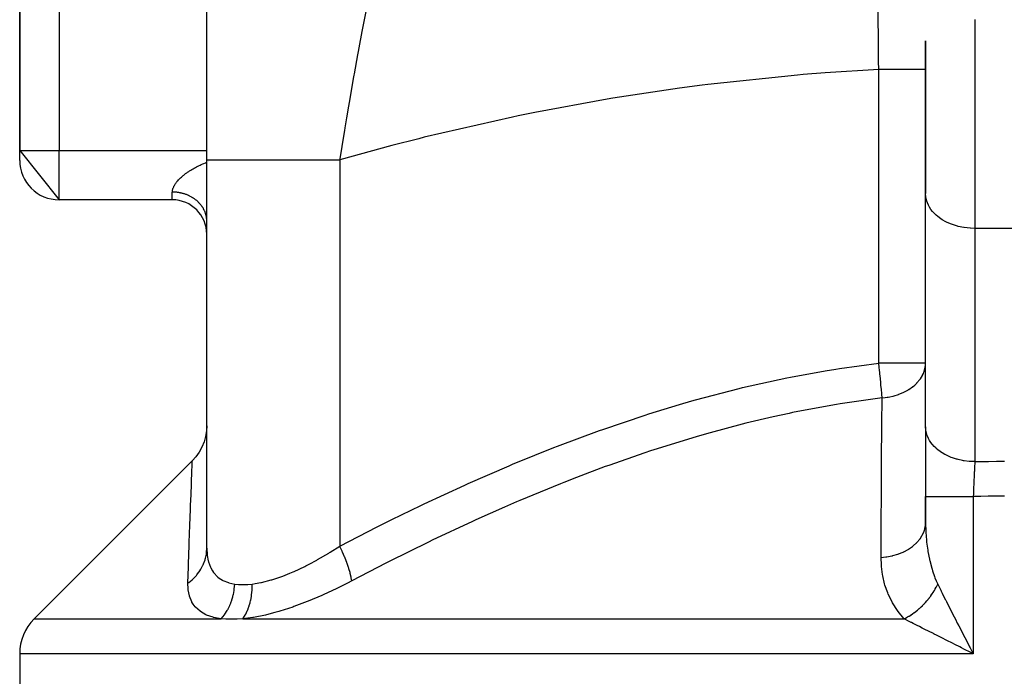
# Model space of a CAD drawing. Extents: x 24 to 1506, y -841 to 283.
# Drawn here: x 548 to 648, y -755 to -689 of the extents above; entities that cross this region are included whole.
import ezdxf

# ---------------------------------------------------------------- set-up
doc = ezdxf.new("R2010")
doc.units = 0
doc.linetypes.add('DASHED', pattern=[11.05, 8.7, -2.35])
doc.layers.get('0').update_dxf_attribs({"linetype": 'CONTINUOUS'})
doc.layers.add('NEVIDI', color=4, linetype='DASHED')

msp = doc.modelspace()

# ---------------------------------------------------------------- linework, layer by layer
at = {"color": 2}
for p, q in [((548, -644.043219), (548, -702)), ((548, -702), (548, -644.043219)), ((567, -702.952656), (567, -667.596668)), ((640, -706.36868), (640, -690.869835)), ((640, -690.869904), (640, -706.36868)), ((548, -702), (552, -707)), ((548, -703), (548, -702)), ((567, -742.359342), (567, -702.952656)), ((567, -742.359342), (567, -702.952656)), ((640, -730.042866), (640, -706.36868)), ((563.5, -707), (552, -707)), ((563.5, -707), (552, -707)), ((639.988786, -723.810507), (640, -723.572214)), ((640, -723.572214), (639.994489, -723.572214)), ((567, -729.933699), (566.971898, -730.462835)), ((566.971898, -730.462835), (566.878705, -731.028241)), ((640, -730.042866), (640, -737.123435)), ((566.7214, -731.579264), (566.502083, -732.108671)), ((566.878705, -731.028241), (566.7214, -731.579264)), ((566.223633, -732.609514), (565.889681, -733.075191)), ((566.502083, -732.108671), (566.223633, -732.609514)), ((549.464466, -749.535534), (565.535516, -733.464488)), ((565.889681, -733.075191), (565.535335, -733.469216)), ((565.535516, -733.464488), (565.535335, -733.469216)), ((640, -733.298961), (640, -733.320776)), ((640, -737.123435), (640, -739.767338)), ((640, -739.767338), (640, -737.123435)), ((644.344136, -752.121548), (644.472174, -752.366056)), ((644.521428, -752.460044), (644.842105, -753.071068)), ((548, -753.071068), (548, -770))]:
    msp.add_line(p, q, dxfattribs=at)
for centre, radius, start, end in [((552, -703), 4, 180, 270), ((553, -753.071068), 5, 135, 180)]:
    msp.add_arc(centre, radius, start, end, dxfattribs=at)
at = {"layer": 'NEVIDI', "color": 7, "linetype": 'CONTINUOUS'}
for p, q in [((552, -644.043219), (552, -702)), ((583.379214, -686.64627), (582.970539, -688.749047)), ((635.195119, -689.222733), (635.177977, -687.471361)), ((582.942853, -688.893627), (582.877663, -689.235124)), ((582.970539, -688.749047), (582.942853, -688.893627)), ((645, -688.69101), (645, -709.904214)), ((582.748978, -689.913696), (582.436669, -691.585705)), ((582.877663, -689.235124), (582.748978, -689.913696)), ((635.202403, -689.988826), (635.195119, -689.222733)), ((635.20504, -690.269518), (635.202403, -689.988826)), ((635.208946, -690.688881), (635.20504, -690.269518)), ((635.231141, -693.157477), (635.208946, -690.688881)), ((582.37159, -691.938736), (582.309627, -692.276383)), ((582.436669, -691.585705), (582.37159, -691.938736)), ((582.309627, -692.276383), (581.957137, -694.226505)), ((635.236364, -693.761801), (629.809205, -694.108019)), ((635.234525, -693.547893), (635.231141, -693.157477)), ((635.236364, -693.7618), (635.234525, -693.547893)), ((635.236364, -723.572214), (635.236364, -693.761801)), ((635.550108, -693.761801), (635.236364, -693.761801)), ((635.798057, -693.761801), (635.550108, -693.761801)), ((635.839349, -693.761801), (635.798057, -693.761801)), ((636.203229, -693.761801), (635.839349, -693.761801)), ((636.429957, -693.761801), (636.203229, -693.761801)), ((636.470034, -693.761801), (636.429957, -693.761801)), ((636.835146, -693.761801), (636.470034, -693.761801)), ((637.037809, -693.761801), (636.835146, -693.761801)), ((637.076019, -693.761801), (637.037809, -693.761801)), ((637.434654, -693.761801), (637.076019, -693.761801)), ((637.611389, -693.761801), (637.434654, -693.761801)), ((637.647082, -693.761801), (637.611389, -693.761801)), ((637.991451, -693.761801), (637.647082, -693.761801)), ((638.141262, -693.761801), (637.991451, -693.761801)), ((638.173656, -693.761801), (638.141262, -693.761801)), ((638.49551, -693.761801), (638.173656, -693.761801)), ((638.618136, -693.761801), (638.49551, -693.761801)), ((638.646867, -693.761801), (638.618136, -693.761801)), ((638.937987, -693.761801), (638.646867, -693.761801)), ((639.034197, -693.761801), (638.937987, -693.761801)), ((639.058896, -693.761801), (639.034197, -693.761801)), ((639.311262, -693.761801), (639.058896, -693.761801)), ((639.382567, -693.761801), (639.311262, -693.761801)), ((639.402534, -693.761801), (639.382567, -693.761801)), ((639.608555, -693.761801), (639.402534, -693.761801)), ((639.657126, -693.761801), (639.608555, -693.761801)), ((639.67218, -693.761801), (639.657126, -693.761801)), ((639.824717, -693.761801), (639.67218, -693.761801)), ((639.853405, -693.761801), (639.824717, -693.761801)), ((639.863289, -693.761801), (639.853405, -693.761801)), ((639.956001, -693.761801), (639.863289, -693.761801)), ((639.968109, -693.761801), (639.956001, -693.761801)), ((639.972675, -693.761801), (639.968109, -693.761801)), ((640, -693.761801), (639.972675, -693.761801)), ((581.873504, -694.696829), (581.654601, -695.942714)), ((581.937241, -694.338118), (581.873504, -694.696829)), ((581.957137, -694.226505), (581.937241, -694.338118)), ((627.002977, -694.334925), (617.878594, -695.299125)), ((627.573269, -694.286167), (627.002977, -694.334925)), ((629.809205, -694.108019), (627.573269, -694.286167)), ((615.017034, -695.673248), (608.223096, -696.699825)), ((617.310208, -695.370698), (615.017034, -695.673248)), ((617.878594, -695.299125), (617.310208, -695.370698)), ((581.654601, -695.942714), (581.448836, -697.134571)), ((607.656887, -696.794213), (600.324767, -698.140247)), ((608.223096, -696.699825), (607.656887, -696.794213)), ((581.386645, -697.499002), (581.185462, -698.692233)), ((581.448836, -697.134571), (581.386645, -697.499002)), ((581.185462, -698.692233), (581.016928, -699.709891)), ((598.056757, -698.603439), (589.079815, -700.656717)), ((598.619345, -698.486466), (598.056757, -698.603439)), ((600.324767, -698.140247), (598.619345, -698.486466)), ((581.016928, -699.709891), (580.973601, -699.97436)), ((580.913258, -700.344744), (580.5145, -702.858809)), ((580.973601, -699.97436), (580.913258, -700.344744)), ((588.521411, -700.796143), (585.776871, -701.501552)), ((589.079815, -700.656717), (588.521411, -700.796143)), ((585.776871, -701.501552), (580.5, -702.952656)), ((548, -702), (552, -702)), ((552, -702), (567, -702)), ((552, -707), (552, -702)), ((580.5145, -702.858809), (580.499997, -702.952654)), ((565.386374, -703.984351), (565.476717, -703.929276)), ((565.476717, -703.929276), (565.610653, -703.850385)), ((565.610653, -703.850385), (565.705696, -703.796284)), ((565.705696, -703.796284), (565.845517, -703.719324)), ((565.845517, -703.719324), (565.944295, -703.66672)), ((565.944295, -703.66672), (566.089658, -703.591789)), ((566.089658, -703.591789), (566.191545, -703.540938)), ((566.191545, -703.540938), (566.235259, -703.519525)), ((566.235259, -703.519525), (566.341197, -703.468608)), ((566.341197, -703.468608), (566.445679, -703.419698)), ((566.445679, -703.419698), (566.598883, -703.350211)), ((566.598883, -703.350211), (566.705363, -703.303403)), ((566.705363, -703.303403), (566.862661, -703.236366)), ((566.862661, -703.236366), (566.971407, -703.191423)), ((566.971407, -703.191423), (567.000242, -703.179863)), ((567, -702.952656), (567.067906, -702.952656)), ((567.067906, -702.952656), (567.085938, -702.952656)), ((567.085938, -702.952656), (567.143086, -702.952656)), ((567.14266, -703.122887), (567.144119, -703.122319)), ((567.143086, -702.952656), (567.355746, -702.952656)), ((567.355746, -702.952656), (567.395525, -702.952656)), ((567.395525, -702.952656), (567.570067, -702.952656)), ((567.570067, -702.952656), (567.865735, -702.952656)), ((567.865735, -702.952656), (567.926738, -702.952656)), ((567.926738, -702.952656), (568.274236, -702.952656)), ((568.274236, -702.952656), (568.591399, -702.952656)), ((568.591399, -702.952656), (568.672869, -702.952656)), ((568.672869, -702.952656), (569.24428, -702.952656)), ((569.24428, -702.952656), (569.523661, -702.952656)), ((569.523661, -702.952656), (569.624531, -702.952656)), ((569.624531, -702.952656), (570.464802, -702.952656)), ((570.464802, -702.952656), (570.650711, -702.952656)), ((570.650711, -702.952656), (570.76975, -702.952656)), ((570.76975, -702.952656), (571.91641, -702.952656)), ((571.91641, -702.952656), (571.958438, -702.952656)), ((571.958438, -702.952656), (572.094104, -702.952656)), ((572.094104, -702.952656), (573.4303, -702.952656)), ((573.4303, -702.952656), (573.576161, -702.952656)), ((573.576161, -702.952656), (573.581053, -702.952656)), ((573.581053, -702.952656), (575.047946, -702.952656)), ((575.047946, -702.952656), (575.211516, -702.952656)), ((575.211516, -702.952656), (575.417476, -702.952656)), ((575.417476, -702.952656), (576.790696, -702.952656)), ((576.790696, -702.952656), (576.965434, -702.952656)), ((576.965434, -702.952656), (577.41108, -702.952656)), ((577.41108, -702.952656), (578.636935, -702.952656)), ((578.636935, -702.952656), (578.820448, -702.952656)), ((578.820448, -702.952656), (579.525336, -702.952656)), ((579.525336, -702.952656), (580.5, -702.952656)), ((580.5, -702.952656), (580.5, -742.151187)), ((564.134618, -704.98099), (564.190269, -704.922193)), ((564.190269, -704.922193), (564.274729, -704.836999)), ((564.274729, -704.836999), (564.33596, -704.777934)), ((564.33596, -704.777934), (564.428614, -704.692343)), ((564.428614, -704.692343), (564.46375, -704.660972)), ((564.46375, -704.660972), (564.495623, -704.632994)), ((564.495623, -704.632994), (564.596468, -704.547269)), ((564.596468, -704.547269), (564.669234, -704.487829)), ((564.669234, -704.487829), (564.777468, -704.402791)), ((564.777468, -704.402791), (564.854752, -704.344346)), ((564.854752, -704.344346), (564.969658, -704.260652)), ((564.969658, -704.260652), (565.051299, -704.203335)), ((565.051299, -704.203335), (565.17266, -704.121155)), ((565.17266, -704.121155), (565.194085, -704.107)), ((565.194085, -704.107), (565.25881, -704.064853)), ((565.25881, -704.064853), (565.386374, -703.984351)), ((563.526714, -705.994732), (563.544869, -705.924796)), ((563.544869, -705.924796), (563.560201, -705.875394)), ((563.560201, -705.875394), (563.586395, -705.802535)), ((563.586395, -705.802535), (563.607338, -705.751104)), ((563.607338, -705.751104), (563.641727, -705.675361)), ((563.641727, -705.675361), (563.662385, -705.633715)), ((563.662385, -705.633715), (563.668411, -705.622007)), ((563.668411, -705.622007), (563.711361, -705.543313)), ((563.711361, -705.543313), (563.744095, -705.487917)), ((563.744095, -705.487917), (563.795787, -705.406615)), ((563.795787, -705.406615), (563.834665, -705.349498)), ((563.834665, -705.349498), (563.894944, -705.266386)), ((563.894944, -705.266386), (563.939546, -705.208415)), ((563.939546, -705.208415), (563.968131, -705.172615)), ((563.968131, -705.172615), (564.008098, -705.12414)), ((564.008098, -705.12414), (564.058207, -705.065709)), ((564.058207, -705.065709), (564.134618, -704.98099)), ((563.5, -706.218056), (563.50236, -706.154201)), ((563.5, -707), (563.5, -706.21866)), ((563.587362, -706.21958), (563.5, -706.21866)), ((563.50236, -706.154201), (563.506695, -706.109029)), ((563.506695, -706.109029), (563.516917, -706.042045)), ((563.516917, -706.042045), (563.517828, -706.037179)), ((563.517828, -706.037179), (563.526714, -705.994732)), ((563.646953, -706.221264), (563.587362, -706.21958)), ((563.734998, -706.225324), (563.646953, -706.221264)), ((563.794391, -706.229125), (563.734998, -706.225324)), ((563.828373, -706.231686), (563.794391, -706.229125)), ((563.882288, -706.236328), (563.828373, -706.231686)), ((563.941557, -706.242255), (563.882288, -706.236328)), ((564.028946, -706.252578), (563.941557, -706.242255)), ((564.087825, -706.260607), (564.028946, -706.252578)), ((564.174581, -706.274029), (564.087825, -706.260607)), ((564.23291, -706.284131), (564.174581, -706.274029)), ((564.291843, -706.295229), (564.23291, -706.284131)), ((564.319021, -706.300651), (564.291843, -706.295229)), ((564.376891, -706.312844), (564.319021, -706.300651)), ((564.462034, -706.332405), (564.376891, -706.312844)), ((564.518986, -706.346584), (564.462034, -706.332405)), ((564.603328, -706.369227), (564.518986, -706.346584)), ((564.659512, -706.385421), (564.603328, -706.369227)), ((564.741063, -706.410544), (564.659512, -706.385421)), ((564.742651, -706.411052), (564.741063, -706.410544)), ((564.798071, -706.429267), (564.742651, -706.411052)), ((564.879655, -706.457769), (564.798071, -706.429267)), ((564.93426, -706.477996), (564.879655, -706.457769)), ((565.014246, -706.509342), (564.93426, -706.477996)), ((565.06779, -706.531497), (565.014246, -706.509342)), ((565.146136, -706.565664), (565.06779, -706.531497)), ((565.167946, -706.575555), (565.146136, -706.565664)), ((565.198461, -706.589677), (565.167946, -706.575555)), ((565.275173, -706.626676), (565.198461, -706.589677)), ((565.326324, -706.652572), (565.275173, -706.626676)), ((565.400992, -706.692208), (565.326324, -706.652572)), ((565.450707, -706.71985), (565.400992, -706.692208)), ((565.523418, -706.762165), (565.450707, -706.71985)), ((565.564808, -706.787292), (565.523418, -706.762165)), ((565.571604, -706.791492), (565.564808, -706.787292)), ((565.6422, -706.836401), (565.571604, -706.791492)), ((565.689044, -706.867532), (565.6422, -706.836401)), ((565.757151, -706.914795), (565.689044, -706.867532)), ((565.802395, -706.947567), (565.757151, -706.914795)), ((640.020825, -706.691025), (640, -706.36868)), ((640.04499, -706.8419), (640.020825, -706.691025)), ((640.1178, -707.131608), (640.04499, -706.8419)), ((565.868077, -706.997214), (565.802395, -706.947567)), ((565.911573, -707.031516), (565.868077, -706.997214)), ((565.924507, -707.041943), (565.911573, -707.031516)), ((565.974873, -707.083591), (565.924507, -707.041943)), ((566.016688, -707.119478), (565.974873, -707.083591)), ((566.077184, -707.17364), (566.016688, -707.119478)), ((566.117165, -707.210984), (566.077184, -707.17364)), ((566.174895, -707.267253), (566.117165, -707.210984)), ((566.212891, -707.305906), (566.174895, -707.267253)), ((566.24057, -707.334927), (566.212891, -707.305906)), ((566.267842, -707.364273), (566.24057, -707.334927)), ((566.303899, -707.40428), (566.267842, -707.364273)), ((566.355863, -707.464535), (566.303899, -707.40428)), ((566.389778, -707.50566), (566.355863, -707.464535)), ((566.438785, -707.567845), (566.389778, -707.50566)), ((566.470601, -707.610127), (566.438785, -707.567845)), ((566.507308, -707.66097), (566.470601, -707.610127)), ((566.516443, -707.673991), (566.507308, -707.66097)), ((566.546231, -707.717544), (566.516443, -707.673991)), ((566.588688, -707.782762), (566.546231, -707.717544)), ((566.61629, -707.827369), (566.588688, -707.782762)), ((566.655449, -707.894048), (566.61629, -707.827369)), ((566.680793, -707.939598), (566.655449, -707.894048)), ((640.17915, -707.306604), (640.1178, -707.131608)), ((640.292427, -707.560057), (640.17915, -707.306604)), ((640.400073, -707.754441), (640.292427, -707.560057)), ((640.541934, -707.969561), (640.400073, -707.754441)), ((566.71658, -708.007612), (566.680793, -707.939598)), ((566.71992, -708.014204), (566.71658, -708.007612)), ((566.739652, -708.054087), (566.71992, -708.014204)), ((566.772003, -708.123321), (566.739652, -708.054087)), ((566.792706, -708.170525), (566.772003, -708.123321)), ((566.821567, -708.240862), (566.792706, -708.170525)), ((566.839854, -708.28867), (566.821567, -708.240862)), ((566.865202, -708.360064), (566.839854, -708.28867)), ((566.87458, -708.388272), (566.865202, -708.360064)), ((566.881102, -708.408553), (566.87458, -708.388272)), ((566.902813, -708.480653), (566.881102, -708.408553)), ((566.916274, -708.52967), (566.902813, -708.480653)), ((566.934362, -708.602497), (566.916274, -708.52967)), ((566.945359, -708.65195), (566.934362, -708.602497)), ((566.959786, -708.725356), (566.945359, -708.65195)), ((566.968279, -708.775039), (566.959786, -708.725356)), ((566.968503, -708.77644), (566.968279, -708.775039)), ((566.979052, -708.849111), (566.968503, -708.77644)), ((566.985062, -708.899182), (566.979052, -708.849111)), ((566.992096, -708.97337), (566.985062, -708.899182)), ((640.703889, -708.177468), (640.541934, -707.969561)), ((640.862339, -708.353593), (640.703889, -708.177468)), ((641.084927, -708.567793), (640.862339, -708.353593)), ((641.248559, -708.70606), (641.084927, -708.567793)), ((641.53642, -708.918544), (641.248559, -708.70606)), ((641.694446, -709.02135), (641.53642, -708.918544)), ((566.995595, -709.02361), (566.992096, -708.97337)), ((566.998909, -709.097983), (566.995595, -709.02361)), ((566.99989, -709.148322), (566.998909, -709.097983)), ((642.050244, -709.223407), (641.694446, -709.02135)), ((642.192909, -709.294448), (642.050244, -709.223407)), ((642.617151, -709.476897), (642.192909, -709.294448)), ((642.736019, -709.521012), (642.617151, -709.476897)), ((643.22694, -709.674452), (642.736019, -709.521012)), ((643.315139, -709.697437), (643.22694, -709.674452)), ((643.868636, -709.812516), (643.315139, -709.697437)), ((643.921056, -709.820917), (643.868636, -709.812516)), ((644.530763, -709.88861), (643.921056, -709.820917)), ((644.544203, -709.889493), (644.530763, -709.88861)), ((645, -709.904214), (644.544203, -709.889493)), ((651, -709.904214), (645, -709.904214)), ((645, -709.904214), (645, -733.5784)), ((631.242089, -724.118864), (635.236364, -723.572214)), ((635.288417, -724.028492), (635.236364, -723.572214)), ((639.994489, -723.572214), (635.236364, -723.572214)), ((639.970932, -723.955507), (639.988786, -723.810507)), ((626.292372, -724.994607), (629.809206, -724.350011)), ((629.809206, -724.350011), (630.866159, -724.177729)), ((630.866159, -724.177729), (631.242089, -724.118864)), ((635.296647, -724.102286), (635.288417, -724.028492)), ((635.311519, -724.23686), (635.296647, -724.102286)), ((635.350346, -724.59616), (635.311519, -724.23686)), ((635.358018, -724.668617), (635.350346, -724.59616)), ((635.381071, -724.889542), (635.358018, -724.668617)), ((635.407591, -725.150136), (635.381071, -724.889542)), ((639.476563, -725.157642), (639.675095, -724.834318)), ((639.675095, -724.834318), (639.686847, -724.812036)), ((639.686847, -724.812036), (639.77659, -724.62427)), ((639.77659, -724.62427), (639.831036, -724.489693)), ((639.831036, -724.489693), (639.858458, -724.413129)), ((639.858458, -724.413129), (639.866234, -724.390026)), ((639.866234, -724.390026), (639.958842, -724.028011)), ((639.958842, -724.028011), (639.967229, -723.97911)), ((639.967229, -723.97911), (639.970932, -723.955507)), ((621.420085, -726.065436), (625.922633, -725.068688)), ((625.922633, -725.068688), (626.292372, -724.994607)), ((635.414602, -725.220295), (635.407591, -725.150136)), ((635.443767, -725.518523), (635.414602, -725.220295)), ((635.459391, -725.683028), (635.443767, -725.518523)), ((635.465647, -725.74995), (635.459391, -725.683028)), ((635.498483, -726.112541), (635.465647, -725.74995)), ((638.733975, -725.939392), (638.894558, -725.80444)), ((638.894558, -725.80444), (639.092542, -725.617051)), ((639.092542, -725.617051), (639.09739, -725.612123)), ((639.09739, -725.612123), (639.116394, -725.592637)), ((639.116394, -725.592637), (639.420187, -725.23587)), ((639.420187, -725.23587), (639.435621, -725.214921)), ((639.435621, -725.214921), (639.475893, -725.1586)), ((639.475893, -725.1586), (639.476563, -725.157642)), ((616.618356, -727.316481), (621.056157, -726.153544)), ((621.056157, -726.153544), (621.420085, -726.065436)), ((635.505057, -726.18777), (635.498483, -726.112541)), ((635.510471, -726.250512), (635.505057, -726.18777)), ((635.543967, -726.657495), (635.510471, -726.250512)), ((635.544226, -726.660798), (635.543967, -726.657495)), ((635.548471, -726.715269), (635.544226, -726.660798)), ((635.575611, -727.085991), (635.548471, -726.715269)), ((636.354126, -726.997382), (636.672539, -726.925961)), ((636.672539, -726.925961), (636.70377, -726.918055)), ((636.70377, -726.918055), (636.809531, -726.890034)), ((636.809531, -726.890034), (637.240222, -726.754801)), ((637.240222, -726.754801), (637.270041, -726.744104)), ((637.270485, -726.743943), (637.73591, -726.551935)), ((637.73591, -726.551935), (637.775737, -726.533167)), ((637.775737, -726.533167), (637.803439, -726.519878)), ((637.803439, -726.519878), (637.994217, -726.42296)), ((637.994217, -726.42296), (638.2017, -726.306087)), ((638.2017, -726.306087), (638.269179, -726.265284)), ((638.269179, -726.265284), (638.29438, -726.249671)), ((638.29438, -726.249671), (638.65951, -725.997587)), ((638.65951, -725.997587), (638.711711, -725.957065)), ((638.711711, -725.957065), (638.733975, -725.939392)), ((611.884718, -728.732995), (615.017039, -727.77566)), ((615.017039, -727.77566), (616.261179, -727.417106)), ((616.261179, -727.417106), (616.618356, -727.316481)), ((630.751195, -727.806695), (626.493584, -728.604206)), ((630.952043, -727.773219), (630.751195, -727.806695)), ((631.317607, -727.71326), (630.952043, -727.773219)), ((635.577097, -727.107747), (631.317607, -727.71326)), ((635.558156, -729.80922), (635.577098, -727.107748)), ((635.577097, -727.107747), (635.575611, -727.085991)), ((635.577098, -727.107748), (635.903092, -727.071855)), ((635.903092, -727.071855), (636.079274, -727.046311)), ((636.079274, -727.046311), (636.111656, -727.041131)), ((636.111656, -727.041131), (636.191624, -727.027678)), ((636.191624, -727.027678), (636.354126, -726.997382)), ((607.214902, -730.301148), (611.532643, -728.845416)), ((611.532643, -728.845416), (611.884718, -728.732995)), ((626.132752, -728.679419), (624.531017, -729.027452)), ((626.493584, -728.604206), (626.132752, -728.679419)), ((621.381582, -729.778187), (618.124704, -730.644872)), ((621.737079, -729.689098), (621.381582, -729.778187)), ((624.531017, -729.027452), (621.737079, -729.689098)), ((635.555271, -730.236978), (635.558156, -729.80922)), ((602.600251, -732.009676), (606.865747, -730.42499)), ((606.865747, -730.42499), (607.214902, -730.301148)), ((618.124704, -730.644872), (617.042374, -730.952757)), ((635.536579, -733.117893), (635.555271, -730.236978)), ((640.020844, -730.36521), (640, -730.042864)), ((640.03391, -730.453822), (640.020844, -730.36521)), ((640.044693, -730.514455), (640.03391, -730.453822)), ((640.117798, -730.805779), (640.044693, -730.514455)), ((640.15582, -730.918594), (640.117798, -730.805779)), ((640.177936, -730.97762), (640.15582, -730.918594)), ((616.6903, -731.055013), (612.40371, -732.381099)), ((617.042374, -730.952757), (616.6903, -731.055013)), ((640.292424, -731.234214), (640.177936, -730.97762)), ((640.364231, -731.367562), (640.292424, -731.234214)), ((640.397332, -731.424068), (640.364231, -731.367562)), ((640.541948, -731.643739), (640.397332, -731.424068)), ((640.655584, -731.792991), (640.541948, -731.643739)), ((640.699023, -731.845844), (640.655584, -731.792991)), ((640.862328, -732.027765), (640.699023, -731.845844)), ((598.039097, -733.846396), (600.324715, -732.908047)), ((600.324715, -732.908047), (602.256055, -732.143233)), ((602.256055, -732.143233), (602.600251, -732.009676)), ((611.478391, -732.686622), (607.816444, -733.960635)), ((612.055287, -732.495352), (611.478391, -732.686622)), ((612.40371, -732.381099), (612.055287, -732.495352)), ((641.024438, -732.187014), (640.862328, -732.027765)), ((641.077572, -732.235394), (641.024438, -732.187014)), ((641.248529, -732.380204), (641.077572, -732.235394)), ((641.464466, -732.542865), (641.248529, -732.380204)), ((641.526169, -732.585745), (641.464466, -732.542865)), ((641.694462, -732.695531), (641.526169, -732.585745)), ((641.967714, -732.854012), (641.694462, -732.695531)), ((642.036698, -732.890562), (641.967714, -732.854012)), ((642.19288, -732.96862), (642.036698, -732.890562)), ((565.516128, -733.937067), (565.5242, -733.737736)), ((565.5242, -733.737736), (565.53104, -733.570641)), ((565.53104, -733.570641), (565.531798, -733.552316)), ((565.531798, -733.552316), (565.535516, -733.464488)), ((597.699544, -733.98882), (598.039097, -733.846396)), ((635.519584, -735.919063), (635.53391, -733.545864)), ((635.53391, -733.545864), (635.536579, -733.117893)), ((642.524947, -733.114832), (642.19288, -732.96862)), ((642.600498, -733.144656), (642.524947, -733.114832)), ((642.736045, -733.195193), (642.600498, -733.144656)), ((643.126596, -733.32085), (642.736045, -733.195193)), ((643.206809, -733.343201), (643.126596, -733.32085)), ((643.315106, -733.371606), (643.206809, -733.343201)), ((643.761533, -733.468218), (643.315106, -733.371606)), ((643.845558, -733.482865), (643.761533, -733.468218)), ((643.921092, -733.495106), (643.845558, -733.482865)), ((644.41882, -733.554421), (643.921092, -733.495106)), ((644.504847, -733.561006), (644.41882, -733.554421)), ((644.544165, -733.563662), (644.504847, -733.561006)), ((645, -733.578399), (644.544165, -733.563662)), ((644.988057, -733.792447), (644.97599, -734.017452)), ((644.98984, -733.759921), (644.988057, -733.792447)), ((644.990565, -733.74677), (644.98984, -733.759921)), ((645, -733.5784), (644.990565, -733.74677)), ((645, -733.5784), (645.482215, -733.565725)), ((645.482215, -733.565725), (645.53721, -733.56442)), ((645.53721, -733.56442), (646.333557, -733.548759)), ((646.333557, -733.548759), (646.388535, -733.5479)), ((646.388535, -733.5479), (647.185096, -733.538696)), ((647.185096, -733.538696), (647.240122, -733.538284)), ((647.240122, -733.538284), (648, -733.535534)), ((565.45039, -735.585044), (565.48617, -734.681744)), ((565.48617, -734.681744), (565.488703, -734.618626)), ((565.488703, -734.618626), (565.490828, -734.565702)), ((565.490828, -734.565702), (565.514472, -733.978138)), ((565.514472, -733.978138), (565.516128, -733.937067)), ((593.528728, -735.800313), (597.699544, -733.98882)), ((607.47201, -734.085691), (604.53444, -735.187763)), ((607.816444, -733.960635), (607.47201, -734.085691)), ((644.932326, -734.901678), (644.920108, -735.168791)), ((644.934137, -734.86283), (644.932326, -734.901678)), ((644.938334, -734.773552), (644.934137, -734.86283)), ((644.946318, -734.606506), (644.938334, -734.773552)), ((644.946422, -734.604358), (644.946318, -734.606506)), ((644.948119, -734.569335), (644.946422, -734.604358)), ((644.960268, -734.323322), (644.948119, -734.569335)), ((644.962065, -734.287647), (644.960268, -734.323322)), ((644.964601, -734.237606), (644.962065, -734.287647)), ((644.97419, -734.051756), (644.964601, -734.237606)), ((644.974349, -734.048705), (644.97419, -734.051756)), ((644.97599, -734.017452), (644.974349, -734.048705)), ((565.435183, -735.975745), (565.44711, -735.669)), ((565.44711, -735.669), (565.45039, -735.585044)), ((593.19255, -735.951232), (593.528728, -735.800313)), ((602.935387, -735.813878), (598.779343, -737.524448)), ((603.276285, -735.678875), (602.935387, -735.813878)), ((604.53444, -735.187763), (603.276285, -735.678875)), ((635.516611, -736.428221), (635.519584, -735.919063)), ((644.890891, -735.844366), (644.886593, -735.948604)), ((644.891069, -735.840078), (644.890891, -735.844366)), ((644.892624, -735.802715), (644.891069, -735.840078)), ((644.904436, -735.524405), (644.892624, -735.802715)), ((644.906207, -735.483472), (644.904436, -735.524405)), ((644.912186, -735.346706), (644.906207, -735.483472)), ((644.918303, -735.209006), (644.912186, -735.346706)), ((644.918474, -735.205185), (644.918303, -735.209006)), ((644.920108, -735.168791), (644.918474, -735.205185)), ((565.357869, -738.014823), (565.398762, -736.925364)), ((565.398762, -736.925364), (565.402701, -736.821789)), ((565.402701, -736.821789), (565.435183, -735.975745)), ((589.065622, -737.861625), (593.19255, -735.951232)), ((635.498085, -739.739806), (635.514138, -736.856307)), ((635.514138, -736.856307), (635.516611, -736.428221)), ((644.852534, -736.829979), (644.842105, -737.123435)), ((644.854109, -736.786735), (644.852534, -736.829979)), ((644.862118, -736.570942), (644.854109, -736.786735)), ((644.864887, -736.497856), (644.862118, -736.570942)), ((644.866545, -736.45444), (644.864915, -736.49712)), ((644.87771, -736.168562), (644.866545, -736.45444)), ((644.879395, -736.126361), (644.87771, -736.168562)), ((644.886593, -735.948604), (644.879395, -736.126361)), ((588.731688, -738.020786), (589.065622, -737.861625)), ((598.442235, -737.668333), (597.230761, -738.191633)), ((598.779343, -737.524448), (598.442235, -737.668333)), ((640, -737.123435), (640.023601, -737.123435)), ((640.023601, -737.123435), (640.032544, -737.123435)), ((640.032544, -737.123435), (640.04487, -737.123435)), ((640.04487, -737.123435), (640.129749, -737.123435)), ((640.129749, -737.123435), (640.14964, -737.123435)), ((640.14964, -737.123435), (640.178736, -737.123435)), ((640.178736, -737.123435), (640.319518, -737.123435)), ((640.319518, -737.123435), (640.349902, -737.123435)), ((640.349902, -737.123435), (640.399099, -737.123435)), ((640.399099, -737.123435), (640.589469, -737.123435)), ((640.589469, -737.123435), (640.630036, -737.123435)), ((640.630036, -737.123435), (640.702059, -737.123435)), ((640.702059, -737.123435), (640.935253, -737.123435)), ((640.935253, -737.123435), (640.985041, -737.123435)), ((640.985041, -737.123435), (641.082266, -737.123435)), ((641.082266, -737.123435), (641.350574, -737.123435)), ((641.350574, -737.123435), (641.409077, -737.123435)), ((641.409077, -737.123435), (641.532682, -737.123435)), ((641.532682, -737.123435), (641.828674, -737.123435)), ((641.828674, -737.123435), (641.894743, -737.123435)), ((641.894743, -737.123435), (642.045392, -737.123435)), ((642.045392, -737.123435), (642.361206, -737.123435)), ((642.361206, -737.123435), (642.433529, -737.123435)), ((642.433529, -737.123435), (642.611221, -737.123435)), ((642.611221, -737.123435), (642.938995, -737.123435)), ((642.938995, -737.123435), (643.016524, -737.123435)), ((643.016524, -737.123435), (643.219785, -737.123435)), ((643.219785, -737.123435), (643.552171, -737.123435)), ((643.552171, -737.123435), (643.633384, -737.123435)), ((643.633384, -737.123435), (643.86041, -737.123435)), ((643.86041, -737.123435), (644.190182, -737.123435)), ((644.190182, -737.123435), (644.27384, -737.123435)), ((644.27384, -737.123435), (644.521518, -737.123435)), ((644.521518, -737.123435), (644.842105, -737.123435)), ((645.549748, -737.102592), (644.842105, -737.123435)), ((644.842105, -737.123435), (644.842105, -753.071068)), ((645.602143, -737.101258), (645.549748, -737.102592)), ((646.36061, -737.085179), (645.602143, -737.101258)), ((646.413002, -737.084291), (646.36061, -737.085179)), ((647.171579, -737.074671), (646.413002, -737.084291)), ((647.223967, -737.07423), (647.171579, -737.074671)), ((647.574261, -737.072019), (647.223967, -737.07423)), ((647.982662, -737.071069), (647.574261, -737.072019)), ((648, -737.071068), (647.982662, -737.071069)), ((565.285391, -740.012515), (565.342549, -738.429752)), ((565.342549, -738.429752), (565.346999, -738.308865)), ((565.346999, -738.308865), (565.357869, -738.014823)), ((585.776868, -739.458236), (588.731688, -738.020786)), ((597.230761, -738.191633), (594.322331, -739.486842)), ((584.645373, -740.022307), (585.776868, -739.458236)), ((593.987469, -739.63942), (589.90238, -741.556436)), ((594.322331, -739.486842), (593.987469, -739.63942)), ((635.495785, -740.168141), (635.498085, -739.739806)), ((639.973685, -740.131169), (640, -739.767338)), ((640, -739.767338), (640.000072, -739.820434)), ((640.000072, -739.820434), (640.021026, -740.669513)), ((565.219428, -741.91048), (565.259263, -740.754695)), ((565.259263, -740.754695), (565.280551, -740.149069)), ((565.280551, -740.149069), (565.285391, -740.012515)), ((580.5, -742.151187), (584.314013, -740.1889)), ((584.314013, -740.1889), (584.645373, -740.022307)), ((635.480829, -743.052703), (635.495785, -740.168141)), ((639.690307, -740.997961), (639.851349, -740.626958)), ((639.851349, -740.626958), (639.862587, -740.594302)), ((639.862587, -740.594302), (639.870344, -740.57094)), ((639.870344, -740.57094), (639.964719, -740.188472)), ((639.964719, -740.188472), (639.97011, -740.155046)), ((639.97011, -740.155046), (639.973685, -740.131169)), ((640.021026, -740.669513), (640.027317, -740.794473)), ((640.027317, -740.794473), (640.044891, -741.080351)), ((565.214298, -742.061393), (565.219428, -741.91048)), ((589.50086, -741.750297), (585.517043, -743.724542)), ((589.57033, -741.716688), (589.50086, -741.750297)), ((589.90238, -741.556436), (589.57033, -741.716688)), ((638.723844, -742.137607), (639.065766, -741.83471)), ((639.065766, -741.83471), (639.093137, -741.807274)), ((639.093137, -741.807274), (639.112454, -741.787575)), ((639.112454, -741.787575), (639.398327, -741.456585)), ((639.398327, -741.456585), (639.420655, -741.426909)), ((639.420655, -741.426909), (639.436339, -741.405651)), ((639.436339, -741.405651), (639.661589, -741.05185)), ((639.661589, -741.05185), (639.678496, -741.020446)), ((639.678496, -741.020446), (639.690307, -740.997961)), ((640.044891, -741.080351), (640.091244, -741.627914)), ((640.091244, -741.627914), (640.103982, -741.750582)), ((640.103982, -741.750582), (640.178714, -742.346828)), ((565.150269, -743.984542), (565.214298, -742.061393)), ((566.956122, -742.953483), (566.962721, -742.907121)), ((566.962721, -742.907121), (566.978024, -742.780124)), ((566.978024, -742.780124), (567, -742.36103)), ((567, -742.359342), (567.036443, -743.038814)), ((578.252835, -743.521896), (579.37919, -742.862618)), ((579.37919, -742.862618), (579.471392, -742.80615)), ((579.471392, -742.80615), (579.525367, -742.772921)), ((579.525367, -742.772921), (580.5, -742.151187)), ((580.515439, -742.183186), (580.500005, -742.151186)), ((580.732972, -742.649313), (580.515439, -742.183186)), ((580.755833, -742.700072), (580.732972, -742.649313)), ((580.789898, -742.776393), (580.755833, -742.700072)), ((580.986418, -743.234594), (580.789898, -742.776393)), ((637.234901, -742.944677), (637.709738, -742.752395)), ((637.709738, -742.752395), (637.749405, -742.734035)), ((637.749405, -742.734035), (637.77758, -742.720762)), ((637.77758, -742.720762), (638.214856, -742.487703)), ((638.214856, -742.487703), (638.25096, -742.465962)), ((638.25096, -742.465962), (638.276559, -742.450292)), ((638.276559, -742.450292), (638.669218, -742.180215)), ((638.669218, -742.180215), (638.701208, -742.155432)), ((638.701208, -742.155432), (638.723844, -742.137607)), ((640.178714, -742.346828), (640.211946, -742.567364)), ((640.211946, -742.567364), (640.231335, -742.687282)), ((640.231335, -742.687282), (640.386275, -743.489378)), ((566.631423, -744.053586), (566.683068, -743.934585)), ((566.683068, -743.934585), (566.825933, -743.535356)), ((566.825933, -743.535356), (566.839233, -743.490311)), ((566.839233, -743.490311), (566.873063, -743.366043)), ((566.873063, -743.366043), (566.956122, -742.953483)), ((567.036443, -743.038814), (567.042675, -743.091714)), ((567.042675, -743.091714), (567.143091, -743.641908)), ((567.143091, -743.641908), (567.160165, -743.708334)), ((567.160165, -743.708334), (567.173138, -743.75592)), ((567.173138, -743.75592), (567.375115, -744.305594)), ((577.411069, -743.976649), (578.161366, -743.572912)), ((578.161366, -743.572912), (578.252835, -743.521896)), ((581.006899, -743.284323), (580.986418, -743.234594)), ((581.037143, -743.35853), (581.006899, -743.284323)), ((581.209172, -743.800743), (581.037143, -743.35853)), ((581.226812, -743.848335), (581.209172, -743.800743)), ((581.252796, -743.919339), (581.226812, -743.848335)), ((581.397358, -744.337884), (581.252796, -743.919339)), ((585.1879, -743.891699), (581.724674, -745.68672)), ((585.517043, -743.724542), (585.1879, -743.891699)), ((635.479577, -743.302872), (635.480829, -743.052703)), ((635.479577, -743.302871), (635.97359, -743.25125)), ((635.50567, -744.080088), (635.479577, -743.302872)), ((635.97359, -743.25125), (636.019968, -743.244549)), ((636.019968, -743.244549), (636.053067, -743.239567)), ((636.053067, -743.239567), (636.580304, -743.137168)), ((636.580304, -743.137168), (636.625142, -743.126387)), ((636.625142, -743.126387), (636.657078, -743.118503)), ((636.657078, -743.118503), (637.162016, -742.970024)), ((637.162016, -742.970024), (637.2046, -742.955342)), ((637.2046, -742.955342), (637.234901, -742.944677)), ((640.386275, -743.489378), (640.399099, -743.546614)), ((640.399099, -743.546614), (640.412967, -743.607297)), ((640.412967, -743.607297), (640.617989, -744.388564)), ((565.089048, -745.894873), (565.140072, -744.297745)), ((565.140072, -744.297745), (565.144955, -744.147509)), ((565.144955, -744.147509), (565.150269, -743.984542)), ((566.063124, -744.979673), (566.316972, -744.627788)), ((566.316972, -744.627788), (566.342826, -744.587532)), ((566.342826, -744.587532), (566.411556, -744.475558)), ((566.411556, -744.475558), (566.61162, -744.096729)), ((566.61162, -744.096729), (566.631423, -744.053586)), ((567.375115, -744.305594), (567.395188, -744.347678)), ((567.395188, -744.347678), (567.57009, -744.659703)), ((567.57009, -744.659703), (567.687028, -744.828044)), ((567.687028, -744.828044), (567.714592, -744.864176)), ((567.714592, -744.864176), (568.096649, -745.265071)), ((574.720933, -745.18875), (575.417412, -744.913107)), ((575.417412, -744.913107), (575.77539, -744.760483)), ((575.77539, -744.760483), (575.862849, -744.722114)), ((575.862849, -744.722114), (576.953968, -744.209382)), ((576.953968, -744.209382), (577.044333, -744.164187)), ((577.044333, -744.164187), (577.411069, -743.976649)), ((581.411856, -744.382545), (581.397358, -744.337884)), ((581.433012, -744.448806), (581.411856, -744.382545)), ((581.547577, -744.836364), (581.433012, -744.448806)), ((581.558633, -744.877137), (581.547577, -744.836364)), ((581.574663, -744.937676), (581.558633, -744.877137)), ((635.515575, -744.205063), (635.50567, -744.080088)), ((635.624029, -745.040711), (635.515575, -744.205063)), ((640.617989, -744.388564), (640.652159, -744.502095)), ((640.652159, -744.502095), (640.702078, -744.661213)), ((640.702078, -744.661213), (640.90826, -745.248055)), ((565.107305, -746.521083), (565.089045, -745.894875)), ((565.089048, -745.894873), (565.161151, -745.842951)), ((565.161151, -745.842951), (565.508362, -745.562881)), ((565.508362, -745.562881), (565.545007, -745.530091)), ((565.545007, -745.530091), (565.643863, -745.438144)), ((565.643863, -745.438144), (565.947144, -745.119329)), ((565.947144, -745.119329), (565.978671, -745.082472)), ((565.978671, -745.082472), (566.063124, -744.979673)), ((568.096649, -745.265071), (568.131333, -745.294237)), ((568.131333, -745.294237), (568.274214, -745.404724)), ((568.274214, -745.404724), (568.600132, -745.60856)), ((568.600132, -745.60856), (568.641943, -745.630654)), ((568.641943, -745.630654), (569.198894, -745.857449)), ((569.198894, -745.857449), (569.244254, -745.871212)), ((569.244254, -745.871212), (569.247973, -745.872313)), ((569.247973, -745.872313), (569.832084, -746)), ((571.916456, -745.956562), (572.494582, -745.850871)), ((572.494582, -745.850871), (572.570666, -745.83463)), ((572.570666, -745.83463), (573.53854, -745.585859)), ((573.53854, -745.585859), (573.576124, -745.574729)), ((573.576124, -745.574729), (573.619824, -745.561658)), ((573.619824, -745.561658), (574.636461, -745.220177)), ((574.636461, -745.220177), (574.720933, -745.18875)), ((581.276502, -745.920509), (580.325889, -746.398154)), ((581.724673, -745.686722), (581.276502, -745.920509)), ((581.657123, -745.287178), (581.574663, -744.937676)), ((581.664622, -745.323676), (581.657123, -745.287178)), ((581.675225, -745.37739), (581.664622, -745.323676)), ((581.724185, -745.682769), (581.675225, -745.37739)), ((581.724673, -745.686722), (581.724185, -745.682769)), ((635.646307, -745.163332), (635.624029, -745.040711)), ((635.839656, -745.983144), (635.646307, -745.163332)), ((640.90826, -745.248055), (640.95024, -745.355847)), ((640.95024, -745.355847), (641.082196, -745.673442)), ((641.082196, -745.673442), (641.231945, -746)), ((565.11272, -746.574365), (565.107305, -746.521083)), ((565.230817, -747.196009), (565.11272, -746.574365)), ((569.702832, -747.046909), (569.773711, -746.652975)), ((569.773711, -746.652975), (569.777807, -746.624298)), ((569.777807, -746.624298), (569.790338, -746.529471)), ((569.790338, -746.529471), (569.796239, -746.48019)), ((569.796239, -746.48019), (569.832084, -746.000001)), ((569.832084, -746), (569.840822, -746.001297)), ((569.840822, -746.001297), (570.229547, -746.043574)), ((570.229547, -746.043574), (570.257126, -746.045494)), ((570.257126, -746.045494), (570.46481, -746.055746)), ((570.46481, -746.055746), (570.669138, -746.058975)), ((570.669138, -746.058975), (570.698135, -746.058911)), ((570.698135, -746.058911), (571.133391, -746.043575)), ((571.133391, -746.043575), (571.164186, -746.041525)), ((571.164186, -746.041525), (571.600836, -746)), ((571.556122, -747.095184), (571.597824, -746.624285)), ((571.597824, -746.624285), (571.599242, -746.595825)), ((571.599242, -746.595825), (571.600239, -746.574139)), ((571.600239, -746.574139), (571.602072, -746.529365)), ((571.600836, -746), (571.916456, -745.956562)), ((571.600913, -746.001841), (571.600836, -746)), ((571.602072, -746.529365), (571.600913, -746.001841)), ((580.21107, -746.454148), (578.806997, -747.108502)), ((580.325889, -746.398154), (580.21107, -746.454148)), ((635.874814, -746.10343), (635.839656, -745.983144)), ((636.157784, -746.906946), (635.874814, -746.10343)), ((636.206704, -747.024777), (636.157784, -746.906946)), ((640.671631, -747.000212), (640.760145, -746.866001)), ((640.760145, -746.866001), (640.769979, -746.850677)), ((640.769979, -746.850677), (640.87065, -746.688559)), ((640.87065, -746.688559), (640.879928, -746.673107)), ((640.879928, -746.673107), (640.895953, -746.646201)), ((640.895953, -746.646201), (640.974636, -746.509833)), ((640.974636, -746.509833), (640.983357, -746.494253)), ((640.983357, -746.494253), (641.071958, -746.330074)), ((641.071958, -746.330074), (641.080073, -746.314456)), ((641.080073, -746.314456), (641.09406, -746.287289)), ((641.09406, -746.287289), (641.162373, -746.149715)), ((641.162373, -746.149715), (641.169881, -746.134059)), ((641.169881, -746.134059), (641.231947, -746.000003)), ((641.231947, -746.000003), (641.296607, -746.133749)), ((641.296607, -746.133749), (641.532693, -746.618035)), ((641.532693, -746.618035), (641.587189, -746.729006)), ((641.587189, -746.729006), (641.691394, -746.940431)), ((565.244666, -747.243864), (565.230817, -747.196009)), ((565.468805, -747.798797), (565.244666, -747.243864)), ((565.49149, -747.841116), (565.468805, -747.798797)), ((565.621763, -748.055968), (565.49149, -747.841116)), ((569.434627, -747.940679), (569.444885, -747.914203)), ((569.444885, -747.914203), (569.540363, -747.646341)), ((569.540363, -747.646341), (569.555548, -747.599507)), ((569.555548, -747.599507), (569.640238, -747.308695)), ((569.640238, -747.308695), (569.647526, -747.28075)), ((569.647526, -747.28075), (569.69226, -747.095077)), ((569.69226, -747.095077), (569.702832, -747.046909)), ((571.319878, -748.175693), (571.396563, -747.914204)), ((571.396563, -747.914204), (571.403595, -747.887693)), ((571.403595, -747.887693), (571.452229, -747.688607)), ((571.452229, -747.688607), (571.461632, -747.646323)), ((571.461632, -747.646323), (571.529983, -747.280739)), ((571.529983, -747.280739), (571.534248, -747.253005)), ((571.534248, -747.253005), (571.550469, -747.138898)), ((571.550469, -747.138898), (571.556122, -747.095184)), ((577.190251, -747.789626), (575.8353, -748.296021)), ((577.30236, -747.745014), (577.190251, -747.789626)), ((578.693133, -747.159062), (577.30236, -747.745014)), ((578.806997, -747.108502), (578.693133, -747.159062)), ((636.586684, -747.810324), (636.206704, -747.024777)), ((636.650312, -747.924606), (636.586684, -747.810324)), ((637.128311, -748.675265), (636.650312, -747.924606)), ((639.859209, -748.005788), (639.972834, -747.884241)), ((639.972834, -747.884241), (639.985579, -747.870285)), ((639.985579, -747.870285), (640.117591, -747.721685)), ((640.117591, -747.721685), (640.129907, -747.707431)), ((640.129907, -747.707431), (640.151237, -747.682581)), ((640.151237, -747.682581), (640.257315, -747.555799)), ((640.257315, -747.555799), (640.269145, -747.541318)), ((640.269145, -747.541318), (640.391641, -747.387031)), ((640.391641, -747.387031), (640.403031, -747.372265)), ((640.403031, -747.372265), (640.422735, -747.346543)), ((640.422735, -747.346543), (640.520411, -747.215573)), ((640.520411, -747.215573), (640.531304, -747.200592)), ((640.531304, -747.200592), (640.643278, -747.041862)), ((640.643278, -747.041862), (640.653703, -747.02662)), ((640.653703, -747.02662), (640.671631, -747.000212)), ((641.691394, -746.940431), (642.001073, -747.563395)), ((642.001073, -747.563395), (642.045458, -747.652087)), ((642.045458, -747.652087), (642.111708, -747.784219)), ((642.111708, -747.784219), (642.438601, -748.432143)), ((565.828507, -748.327121), (565.621763, -748.055968)), ((565.860607, -748.363613), (565.828507, -748.327121)), ((566.311692, -748.770971), (565.860607, -748.363613)), ((566.352882, -748.800626), (566.311692, -748.770971)), ((566.913771, -749.121556), (566.352882, -748.800626)), ((568.838263, -749.067168), (569.084014, -748.676549)), ((569.084014, -748.676549), (569.107698, -748.634597)), ((569.107698, -748.634597), (569.16039, -748.538015)), ((569.16039, -748.538015), (569.173491, -748.513265)), ((569.173491, -748.513265), (569.336705, -748.175845)), ((569.336705, -748.175845), (569.356282, -748.131137)), ((569.356282, -748.131137), (569.434627, -747.940679)), ((570.955907, -749.044317), (571.116155, -748.714311)), ((571.116155, -748.714311), (571.132646, -748.676545)), ((571.132646, -748.676545), (571.199931, -748.513271)), ((571.199931, -748.513271), (571.2097, -748.488216)), ((571.2097, -748.488216), (571.306777, -748.216187)), ((571.306777, -748.216187), (571.319878, -748.175693)), ((573.897629, -748.905024), (573.055595, -749.121293)), ((574.314734, -748.786429), (573.897629, -748.905024)), ((574.418829, -748.755709), (574.314734, -748.786429)), ((575.726925, -748.333813), (574.418829, -748.755709)), ((575.8353, -748.296021), (575.726925, -748.333813)), ((637.206646, -748.783498), (637.128311, -748.675265)), ((637.789738, -749.493092), (637.206646, -748.783498)), ((638.682215, -749.019684), (638.84168, -748.904703)), ((638.84168, -748.904703), (638.856709, -748.893543)), ((638.856709, -748.893543), (638.882789, -748.87404)), ((638.882789, -748.87404), (639.013736, -748.773486)), ((639.013736, -748.773486), (639.028529, -748.761847)), ((639.028529, -748.761847), (639.18284, -748.636942)), ((639.18284, -748.636942), (639.197351, -748.624863)), ((639.197351, -748.624863), (639.222524, -748.603769)), ((639.222524, -748.603769), (639.348652, -748.495369)), ((639.348652, -748.495369), (639.362864, -748.482865)), ((639.362864, -748.482865), (639.510866, -748.349038)), ((639.510866, -748.349038), (639.524755, -748.336131)), ((639.524755, -748.336131), (639.548829, -748.313615)), ((639.548829, -748.313615), (639.66918, -748.198216)), ((639.66918, -748.198216), (639.682712, -748.184937)), ((639.682712, -748.184937), (639.823271, -748.04319)), ((639.823271, -748.04319), (639.836423, -748.029559)), ((639.836423, -748.029559), (639.859209, -748.005788)), ((642.438601, -748.432143), (642.555253, -748.661895)), ((642.555253, -748.661895), (642.61112, -748.771684)), ((642.61112, -748.771684), (642.898083, -749.33337)), ((549.464466, -749.535534), (568.472291, -749.535534)), ((566.963837, -749.14411), (566.913771, -749.121556)), ((567.635946, -749.377703), (566.963837, -749.14411)), ((567.695152, -749.393069), (567.635946, -749.377703)), ((568.472291, -749.535534), (567.695152, -749.393069)), ((568.472291, -749.535534), (568.476196, -749.5311)), ((568.944161, -749.556342), (568.472293, -749.535534)), ((568.476196, -749.5311), (568.785573, -749.141913)), ((568.785573, -749.141913), (568.81297, -749.103397)), ((568.81297, -749.103397), (568.822508, -749.089811)), ((568.822508, -749.089811), (568.838263, -749.067168)), ((568.978856, -749.557373), (568.944161, -749.556342)), ((569.490547, -749.565097), (568.978856, -749.557373)), ((569.526686, -749.56513), (569.490547, -749.565097)), ((570.056371, -749.55834), (569.526686, -749.56513)), ((570.093517, -749.557373), (570.056371, -749.55834)), ((570.641205, -749.536183), (570.093517, -749.557373)), ((570.654079, -749.535534), (570.641205, -749.536183)), ((570.654079, -749.535534), (570.882747, -749.176683)), ((571.667016, -749.401993), (570.65408, -749.535534)), ((570.65408, -749.535534), (637.828839, -749.535534)), ((570.882747, -749.176683), (570.902478, -749.14195)), ((570.902478, -749.14195), (570.943655, -749.067186)), ((570.943655, -749.067186), (570.955907, -749.044317)), ((571.760645, -749.386377), (571.667016, -749.401993)), ((572.955076, -749.144929), (571.760645, -749.386377)), ((573.055595, -749.121293), (572.955076, -749.144929)), ((637.828839, -749.535534), (637.789738, -749.493092)), ((637.828829, -749.535534), (637.948335, -749.472938)), ((638.338648, -749.795676), (637.828839, -749.535534)), ((637.948335, -749.472938), (637.964354, -749.464315)), ((637.964354, -749.464315), (638.130195, -749.371776)), ((638.130195, -749.371776), (638.146118, -749.362576)), ((638.146118, -749.362576), (638.173408, -749.346681)), ((638.173408, -749.346681), (638.310783, -749.26417)), ((638.310783, -749.26417), (638.326578, -749.254415)), ((638.326578, -749.254415), (638.489762, -749.150333)), ((638.543889, -749.90017), (638.338648, -749.795676)), ((638.489762, -749.150333), (638.505391, -749.140046)), ((638.505391, -749.140046), (638.532182, -749.12228)), ((638.532182, -749.12228), (638.666953, -749.030364)), ((638.553699, -749.905161), (638.543889, -749.90017)), ((638.735156, -749.997436), (638.553699, -749.905161)), ((638.666953, -749.030364), (638.682215, -749.019684)), ((642.898083, -749.33337), (643.019197, -749.569393)), ((643.019197, -749.569393), (643.219825, -749.959148)), ((639.149671, -750.207907), (638.735156, -749.997436)), ((639.365308, -750.317254), (639.149671, -750.207907)), ((639.654785, -750.463901), (639.365308, -750.317254)), ((639.998534, -750.637844), (639.654785, -750.463901)), ((640.223672, -750.751661), (639.998534, -750.637844)), ((640.857445, -751.071611), (640.223672, -750.751661)), ((643.219825, -749.959148), (643.37123, -750.252345)), ((643.37123, -750.252345), (643.495092, -750.491661)), ((643.495092, -750.491661), (643.853452, -751.181639)), ((640.882436, -751.084214), (640.857445, -751.071611)), ((641.115828, -751.20187), (640.882436, -751.084214)), ((641.792304, -751.54246), (641.115828, -751.20187)), ((642.029638, -751.661806), (641.792304, -751.54246)), ((642.139186, -751.716867), (642.029638, -751.661806)), ((642.714422, -752.005744), (642.139186, -751.716867)), ((643.853452, -751.181639), (643.860505, -751.195187)), ((643.860505, -751.195187), (643.979451, -751.423477)), ((643.979451, -751.423477), (644.344136, -752.121548)), ((642.954725, -752.126306), (642.714422, -752.005744)), ((643.475733, -752.387478), (642.954725, -752.126306)), ((643.649688, -752.474613), (643.475733, -752.387478)), ((643.892845, -752.596358), (643.649688, -752.474613)), ((644.595877, -752.948018), (643.892845, -752.596358)), ((644.472174, -752.366056), (644.521428, -752.460044)), ((644.842105, -753.071068), (548, -753.071068)), ((644.842105, -753.071068), (644.595877, -752.948018))]:
    msp.add_line(p, q, dxfattribs=at)
msp.add_arc((563.5, -710.5), 3.5, 0, 90, dxfattribs=at)

doc.saveas('drawing.dxf')
